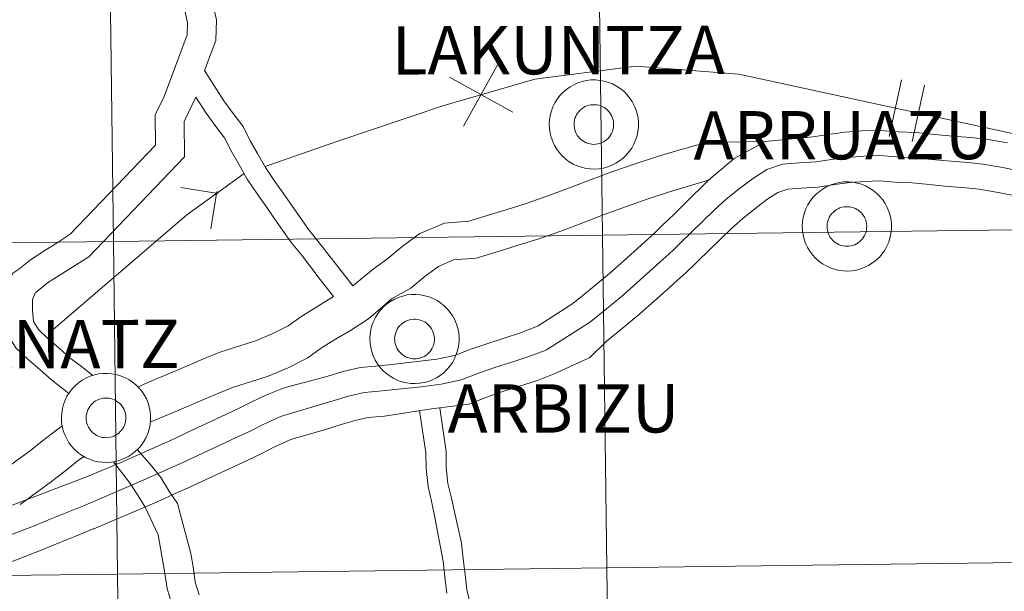
# Model space of a CAD drawing. Units: metres. Extents: x 585834 to 590327, y 4749396 to 4752423.
# Drawn here: x 586807 to 586890, y 4749536 to 4749585 of the extents above; entities that cross this region are included whole.
import ezdxf
from ezdxf.enums import TextEntityAlignment as Align

# ---------------------------------------------------------------- set-up
doc = ezdxf.new("R2010")
doc.units = ezdxf.units.M
doc.header["$MEASUREMENT"] = 0
doc.layers.add('Level 63', color=7, linetype='Continuous', lineweight=0)
doc.styles.add('Arial', font='ARIAL.TTF', dxfattribs={"height": 0.2})

msp = doc.modelspace()

# ---------------------------------------------------------------- linework, layer by layer
at = {"layer": 'Level 63', "linetype": 'Continuous', "lineweight": 0}
for points in [[(586856.43, 4749566.64, 0.01), (586856.07, 4749594.85, 0.01), (586897.52, 4749595.39, 0.01), (586897.9, 4749567.18, 0.01), (586856.43, 4749566.64, 0.01)], [(586773.49, 4749565.61, 0.01), (586773.15, 4749593.82, 0.01), (586814.61, 4749594.33, 0.01), (586814.96, 4749566.11, 0.01), (586773.49, 4749565.61, 0.01)], [(586814.96, 4749566.11, 0.01), (586814.61, 4749594.33, 0.01), (586856.07, 4749594.85, 0.01), (586856.43, 4749566.64, 0.01), (586814.96, 4749566.11, 0.01)], [(586851.91, 4749576.07, 0.01), (586851.93, 4749576.44, 0.01), (586851.99, 4749576.81, 0.01), (586852.09, 4749577.18, 0.01), (586852.22, 4749577.53, 0.01), (586852.39, 4749577.87, 0.01), (586852.58, 4749578.19, 0.01), (586852.82, 4749578.49, 0.01), (586853.07, 4749578.76, 0.01), (586853.36, 4749579.01, 0.01), (586853.67, 4749579.23, 0.01), (586854, 4749579.41, 0.01), (586854.34, 4749579.57, 0.01), (586854.7, 4749579.68, 0.01), (586855.07, 4749579.76, 0.01), (586855.44, 4749579.81, 0.01), (586855.82, 4749579.81, 0.01), (586856.19, 4749579.78, 0.01), (586856.56, 4749579.71, 0.01), (586856.93, 4749579.61, 0.01), (586857.28, 4749579.47, 0.01), (586857.61, 4749579.29, 0.01), (586857.92, 4749579.09, 0.01), (586858.22, 4749578.85, 0.01), (586858.48, 4749578.58, 0.01), (586858.72, 4749578.29, 0.01), (586858.94, 4749577.98, 0.01), (586859.11, 4749577.65, 0.01), (586859.26, 4749577.3, 0.01), (586859.36, 4749576.94, 0.01), (586859.44, 4749576.57, 0.01), (586859.47, 4749576.19, 0.01), (586859.47, 4749575.81, 0.01), (586859.43, 4749575.44, 0.01), (586859.35, 4749575.07, 0.01), (586859.23, 4749574.71, 0.01), (586859.08, 4749574.36, 0.01), (586858.9, 4749574.03, 0.01), (586858.69, 4749573.73, 0.01), (586858.44, 4749573.44, 0.01), (586858.17, 4749573.18, 0.01), (586857.87, 4749572.95, 0.01), (586857.56, 4749572.74, 0.01), (586857.22, 4749572.57, 0.01), (586856.87, 4749572.44, 0.01), (586856.5, 4749572.34, 0.01), (586856.13, 4749572.28, 0.01), (586855.75, 4749572.25, 0.01), (586855.38, 4749572.27, 0.01), (586855, 4749572.31, 0.01), (586854.64, 4749572.4, 0.01), (586854.28, 4749572.53, 0.01), (586853.94, 4749572.68, 0.01), (586853.61, 4749572.87, 0.01), (586853.31, 4749573.1, 0.01), (586853.03, 4749573.35, 0.01), (586852.78, 4749573.63, 0.01), (586852.55, 4749573.93, 0.01), (586852.36, 4749574.25, 0.01), (586852.2, 4749574.59, 0.01), (586852.07, 4749574.95, 0.01), (586851.98, 4749575.31, 0.01), (586851.93, 4749575.69, 0.01), (586851.91, 4749576.07, 0.01)], [(586851.91, 4749576.07, 0.01), (586851.93, 4749576.44, 0.01), (586851.99, 4749576.81, 0.01), (586852.09, 4749577.18, 0.01), (586852.22, 4749577.53, 0.01), (586852.39, 4749577.87, 0.01), (586852.58, 4749578.19, 0.01), (586852.82, 4749578.49, 0.01), (586853.07, 4749578.76, 0.01), (586853.36, 4749579.01, 0.01), (586853.67, 4749579.23, 0.01), (586854, 4749579.41, 0.01), (586854.34, 4749579.57, 0.01), (586854.7, 4749579.68, 0.01), (586855.07, 4749579.76, 0.01), (586855.44, 4749579.81, 0.01), (586855.82, 4749579.81, 0.01), (586856.19, 4749579.78, 0.01), (586856.56, 4749579.71, 0.01), (586856.93, 4749579.61, 0.01), (586857.28, 4749579.47, 0.01), (586857.61, 4749579.29, 0.01), (586857.92, 4749579.09, 0.01), (586858.22, 4749578.85, 0.01), (586858.48, 4749578.58, 0.01), (586858.72, 4749578.29, 0.01), (586858.94, 4749577.98, 0.01), (586859.11, 4749577.65, 0.01), (586859.26, 4749577.3, 0.01), (586859.36, 4749576.94, 0.01), (586859.44, 4749576.57, 0.01), (586859.47, 4749576.19, 0.01), (586859.47, 4749575.81, 0.01), (586859.43, 4749575.44, 0.01), (586859.35, 4749575.07, 0.01), (586859.23, 4749574.71, 0.01), (586859.08, 4749574.36, 0.01), (586858.9, 4749574.03, 0.01), (586858.69, 4749573.73, 0.01), (586858.44, 4749573.44, 0.01), (586858.17, 4749573.18, 0.01), (586857.87, 4749572.95, 0.01), (586857.56, 4749572.74, 0.01), (586857.22, 4749572.57, 0.01), (586856.87, 4749572.44, 0.01), (586856.5, 4749572.34, 0.01), (586856.13, 4749572.28, 0.01), (586855.75, 4749572.25, 0.01), (586855.38, 4749572.27, 0.01), (586855, 4749572.31, 0.01), (586854.64, 4749572.4, 0.01), (586854.28, 4749572.53, 0.01), (586853.94, 4749572.68, 0.01), (586853.61, 4749572.87, 0.01), (586853.31, 4749573.1, 0.01), (586853.03, 4749573.35, 0.01), (586852.78, 4749573.63, 0.01), (586852.55, 4749573.93, 0.01), (586852.36, 4749574.25, 0.01), (586852.2, 4749574.59, 0.01), (586852.07, 4749574.95, 0.01), (586851.98, 4749575.31, 0.01), (586851.93, 4749575.69, 0.01), (586851.91, 4749576.07, 0.01)], [(586854.05, 4749576.4, 0.01), (586854.09, 4749576.56, 0.01), (586854.15, 4749576.72, 0.01), (586854.23, 4749576.87, 0.01), (586854.32, 4749577.01, 0.01), (586854.42, 4749577.14, 0.01), (586854.54, 4749577.26, 0.01), (586854.67, 4749577.37, 0.01), (586854.81, 4749577.47, 0.01), (586854.95, 4749577.55, 0.01), (586855.11, 4749577.61, 0.01), (586855.27, 4749577.66, 0.01), (586855.43, 4749577.7, 0.01), (586855.6, 4749577.71, 0.01), (586855.77, 4749577.71, 0.01), (586855.93, 4749577.7, 0.01), (586856.1, 4749577.67, 0.01), (586856.26, 4749577.62, 0.01), (586856.41, 4749577.55, 0.01), (586856.56, 4749577.47, 0.01), (586856.7, 4749577.38, 0.01), (586856.83, 4749577.27, 0.01), (586856.95, 4749577.15, 0.01), (586857.05, 4749577.02, 0.01), (586857.14, 4749576.88, 0.01), (586857.22, 4749576.73, 0.01), (586857.28, 4749576.58, 0.01), (586857.33, 4749576.42, 0.01), (586857.36, 4749576.25, 0.01), (586857.37, 4749576.08, 0.01), (586857.37, 4749575.92, 0.01), (586857.35, 4749575.75, 0.01), (586857.31, 4749575.59, 0.01), (586857.26, 4749575.43, 0.01), (586857.19, 4749575.27, 0.01), (586857.11, 4749575.13, 0.01), (586857.01, 4749574.99, 0.01), (586856.9, 4749574.86, 0.01), (586856.78, 4749574.75, 0.01), (586856.65, 4749574.65, 0.01), (586856.5, 4749574.56, 0.01), (586856.35, 4749574.49, 0.01), (586856.2, 4749574.43, 0.01), (586856.03, 4749574.39, 0.01), (586855.87, 4749574.36, 0.01), (586855.7, 4749574.35, 0.01), (586855.53, 4749574.36, 0.01), (586855.37, 4749574.38, 0.01), (586855.2, 4749574.42, 0.01), (586855.05, 4749574.48, 0.01), (586854.89, 4749574.55, 0.01), (586854.75, 4749574.64, 0.01), (586854.62, 4749574.74, 0.01), (586854.49, 4749574.85, 0.01), (586854.38, 4749574.98, 0.01), (586854.28, 4749575.11, 0.01), (586854.2, 4749575.26, 0.01), (586854.13, 4749575.41, 0.01), (586854.07, 4749575.57, 0.01), (586854.04, 4749575.73, 0.01), (586854.01, 4749575.9, 0.01), (586854.01, 4749576.07, 0.01), (586854.02, 4749576.23, 0.01), (586854.05, 4749576.4, 0.01)], [(586854.05, 4749576.4, 0.01), (586854.09, 4749576.56, 0.01), (586854.15, 4749576.72, 0.01), (586854.23, 4749576.87, 0.01), (586854.32, 4749577.01, 0.01), (586854.42, 4749577.14, 0.01), (586854.54, 4749577.26, 0.01), (586854.67, 4749577.37, 0.01), (586854.81, 4749577.47, 0.01), (586854.95, 4749577.55, 0.01), (586855.11, 4749577.61, 0.01), (586855.27, 4749577.66, 0.01), (586855.43, 4749577.7, 0.01), (586855.6, 4749577.71, 0.01), (586855.77, 4749577.71, 0.01), (586855.93, 4749577.7, 0.01), (586856.1, 4749577.67, 0.01), (586856.26, 4749577.62, 0.01), (586856.41, 4749577.55, 0.01), (586856.56, 4749577.47, 0.01), (586856.7, 4749577.38, 0.01), (586856.83, 4749577.27, 0.01), (586856.95, 4749577.15, 0.01), (586857.05, 4749577.02, 0.01), (586857.14, 4749576.88, 0.01), (586857.22, 4749576.73, 0.01), (586857.28, 4749576.58, 0.01), (586857.33, 4749576.42, 0.01), (586857.36, 4749576.25, 0.01), (586857.37, 4749576.08, 0.01), (586857.37, 4749575.92, 0.01), (586857.35, 4749575.75, 0.01), (586857.31, 4749575.59, 0.01), (586857.26, 4749575.43, 0.01), (586857.19, 4749575.27, 0.01), (586857.11, 4749575.13, 0.01), (586857.01, 4749574.99, 0.01), (586856.9, 4749574.86, 0.01), (586856.78, 4749574.75, 0.01), (586856.65, 4749574.65, 0.01), (586856.5, 4749574.56, 0.01), (586856.35, 4749574.49, 0.01), (586856.2, 4749574.43, 0.01), (586856.03, 4749574.39, 0.01), (586855.87, 4749574.36, 0.01), (586855.7, 4749574.35, 0.01), (586855.53, 4749574.36, 0.01), (586855.37, 4749574.38, 0.01), (586855.2, 4749574.42, 0.01), (586855.05, 4749574.48, 0.01), (586854.89, 4749574.55, 0.01), (586854.75, 4749574.64, 0.01), (586854.62, 4749574.74, 0.01), (586854.49, 4749574.85, 0.01), (586854.38, 4749574.98, 0.01), (586854.28, 4749575.11, 0.01), (586854.2, 4749575.26, 0.01), (586854.13, 4749575.41, 0.01), (586854.07, 4749575.57, 0.01), (586854.04, 4749575.73, 0.01), (586854.01, 4749575.9, 0.01), (586854.01, 4749576.07, 0.01), (586854.02, 4749576.23, 0.01), (586854.05, 4749576.4, 0.01)], [(586873.36, 4749567.41, 0.01), (586873.39, 4749567.79, 0.01), (586873.45, 4749568.16, 0.01), (586873.54, 4749568.53, 0.01), (586873.67, 4749568.88, 0.01), (586873.84, 4749569.22, 0.01), (586874.04, 4749569.54, 0.01), (586874.27, 4749569.84, 0.01), (586874.53, 4749570.11, 0.01), (586874.81, 4749570.36, 0.01), (586875.12, 4749570.58, 0.01), (586875.45, 4749570.76, 0.01), (586875.79, 4749570.91, 0.01), (586876.15, 4749571.03, 0.01), (586876.52, 4749571.11, 0.01), (586876.9, 4749571.16, 0.01), (586877.27, 4749571.16, 0.01), (586877.65, 4749571.13, 0.01), (586878.02, 4749571.06, 0.01), (586878.38, 4749570.96, 0.01), (586878.73, 4749570.82, 0.01), (586879.06, 4749570.64, 0.01), (586879.38, 4749570.43, 0.01), (586879.67, 4749570.2, 0.01), (586879.94, 4749569.93, 0.01), (586880.18, 4749569.64, 0.01), (586880.39, 4749569.33, 0.01), (586880.57, 4749568.99, 0.01), (586880.71, 4749568.65, 0.01), (586880.82, 4749568.29, 0.01), (586880.89, 4749567.91, 0.01), (586880.92, 4749567.54, 0.01), (586880.92, 4749567.16, 0.01), (586880.88, 4749566.79, 0.01), (586880.8, 4749566.42, 0.01), (586880.69, 4749566.06, 0.01), (586880.54, 4749565.71, 0.01), (586880.36, 4749565.38, 0.01), (586880.14, 4749565.07, 0.01), (586879.9, 4749564.79, 0.01), (586879.62, 4749564.53, 0.01), (586879.33, 4749564.29, 0.01), (586879.01, 4749564.09, 0.01), (586878.67, 4749563.92, 0.01), (586878.32, 4749563.79, 0.01), (586877.96, 4749563.69, 0.01), (586877.58, 4749563.63, 0.01), (586877.21, 4749563.6, 0.01), (586876.83, 4749563.61, 0.01), (586876.46, 4749563.66, 0.01), (586876.09, 4749563.75, 0.01), (586875.74, 4749563.87, 0.01), (586875.39, 4749564.03, 0.01), (586875.07, 4749564.22, 0.01), (586874.76, 4749564.45, 0.01), (586874.48, 4749564.7, 0.01), (586874.23, 4749564.98, 0.01), (586874, 4749565.28, 0.01), (586873.81, 4749565.6, 0.01), (586873.65, 4749565.94, 0.01), (586873.52, 4749566.3, 0.01), (586873.43, 4749566.66, 0.01), (586873.38, 4749567.04, 0.01), (586873.36, 4749567.41, 0.01)], [(586873.36, 4749567.41, 0.01), (586873.39, 4749567.79, 0.01), (586873.45, 4749568.16, 0.01), (586873.54, 4749568.53, 0.01), (586873.67, 4749568.88, 0.01), (586873.84, 4749569.22, 0.01), (586874.04, 4749569.54, 0.01), (586874.27, 4749569.84, 0.01), (586874.53, 4749570.11, 0.01), (586874.81, 4749570.36, 0.01), (586875.12, 4749570.58, 0.01), (586875.45, 4749570.76, 0.01), (586875.79, 4749570.91, 0.01), (586876.15, 4749571.03, 0.01), (586876.52, 4749571.11, 0.01), (586876.9, 4749571.16, 0.01), (586877.27, 4749571.16, 0.01), (586877.65, 4749571.13, 0.01), (586878.02, 4749571.06, 0.01), (586878.38, 4749570.96, 0.01), (586878.73, 4749570.82, 0.01), (586879.06, 4749570.64, 0.01), (586879.38, 4749570.43, 0.01), (586879.67, 4749570.2, 0.01), (586879.94, 4749569.93, 0.01), (586880.18, 4749569.64, 0.01), (586880.39, 4749569.33, 0.01), (586880.57, 4749568.99, 0.01), (586880.71, 4749568.65, 0.01), (586880.82, 4749568.29, 0.01), (586880.89, 4749567.91, 0.01), (586880.92, 4749567.54, 0.01), (586880.92, 4749567.16, 0.01), (586880.88, 4749566.79, 0.01), (586880.8, 4749566.42, 0.01), (586880.69, 4749566.06, 0.01), (586880.54, 4749565.71, 0.01), (586880.36, 4749565.38, 0.01), (586880.14, 4749565.07, 0.01), (586879.9, 4749564.79, 0.01), (586879.62, 4749564.53, 0.01), (586879.33, 4749564.29, 0.01), (586879.01, 4749564.09, 0.01), (586878.67, 4749563.92, 0.01), (586878.32, 4749563.79, 0.01), (586877.96, 4749563.69, 0.01), (586877.58, 4749563.63, 0.01), (586877.21, 4749563.6, 0.01), (586876.83, 4749563.61, 0.01), (586876.46, 4749563.66, 0.01), (586876.09, 4749563.75, 0.01), (586875.74, 4749563.87, 0.01), (586875.39, 4749564.03, 0.01), (586875.07, 4749564.22, 0.01), (586874.76, 4749564.45, 0.01), (586874.48, 4749564.7, 0.01), (586874.23, 4749564.98, 0.01), (586874, 4749565.28, 0.01), (586873.81, 4749565.6, 0.01), (586873.65, 4749565.94, 0.01), (586873.52, 4749566.3, 0.01), (586873.43, 4749566.66, 0.01), (586873.38, 4749567.04, 0.01), (586873.36, 4749567.41, 0.01)], [(586875.5, 4749567.75, 0.01), (586875.55, 4749567.91, 0.01), (586875.61, 4749568.07, 0.01), (586875.68, 4749568.22, 0.01), (586875.77, 4749568.36, 0.01), (586875.88, 4749568.49, 0.01), (586876, 4749568.61, 0.01), (586876.12, 4749568.72, 0.01), (586876.26, 4749568.81, 0.01), (586876.41, 4749568.89, 0.01), (586876.56, 4749568.96, 0.01), (586876.72, 4749569.01, 0.01), (586876.89, 4749569.05, 0.01), (586877.05, 4749569.06, 0.01), (586877.22, 4749569.06, 0.01), (586877.39, 4749569.05, 0.01), (586877.55, 4749569.02, 0.01), (586877.71, 4749568.97, 0.01), (586877.87, 4749568.9, 0.01), (586878.02, 4749568.82, 0.01), (586878.16, 4749568.73, 0.01), (586878.28, 4749568.62, 0.01), (586878.4, 4749568.5, 0.01), (586878.51, 4749568.37, 0.01), (586878.6, 4749568.23, 0.01), (586878.68, 4749568.08, 0.01), (586878.74, 4749567.93, 0.01), (586878.78, 4749567.77, 0.01), (586878.82, 4749567.6, 0.01), (586878.83, 4749567.43, 0.01), (586878.82, 4749567.27, 0.01), (586878.8, 4749567.1, 0.01), (586878.77, 4749566.93, 0.01), (586878.72, 4749566.78, 0.01), (586878.65, 4749566.62, 0.01), (586878.56, 4749566.48, 0.01), (586878.47, 4749566.34, 0.01), (586878.36, 4749566.21, 0.01), (586878.24, 4749566.1, 0.01), (586878.1, 4749566, 0.01), (586877.96, 4749565.91, 0.01), (586877.81, 4749565.83, 0.01), (586877.65, 4749565.78, 0.01), (586877.49, 4749565.73, 0.01), (586877.32, 4749565.71, 0.01), (586877.16, 4749565.7, 0.01), (586876.99, 4749565.71, 0.01), (586876.82, 4749565.73, 0.01), (586876.66, 4749565.77, 0.01), (586876.5, 4749565.83, 0.01), (586876.35, 4749565.9, 0.01), (586876.2, 4749565.99, 0.01), (586876.07, 4749566.09, 0.01), (586875.95, 4749566.2, 0.01), (586875.84, 4749566.33, 0.01), (586875.74, 4749566.46, 0.01), (586875.65, 4749566.61, 0.01), (586875.58, 4749566.76, 0.01), (586875.53, 4749566.92, 0.01), (586875.49, 4749567.08, 0.01), (586875.47, 4749567.25, 0.01), (586875.46, 4749567.42, 0.01), (586875.48, 4749567.58, 0.01), (586875.5, 4749567.75, 0.01)], [(586875.5, 4749567.75, 0.01), (586875.55, 4749567.91, 0.01), (586875.61, 4749568.07, 0.01), (586875.68, 4749568.22, 0.01), (586875.77, 4749568.36, 0.01), (586875.88, 4749568.49, 0.01), (586876, 4749568.61, 0.01), (586876.12, 4749568.72, 0.01), (586876.26, 4749568.81, 0.01), (586876.41, 4749568.89, 0.01), (586876.56, 4749568.96, 0.01), (586876.72, 4749569.01, 0.01), (586876.89, 4749569.05, 0.01), (586877.05, 4749569.06, 0.01), (586877.22, 4749569.06, 0.01), (586877.39, 4749569.05, 0.01), (586877.55, 4749569.02, 0.01), (586877.71, 4749568.97, 0.01), (586877.87, 4749568.9, 0.01), (586878.02, 4749568.82, 0.01), (586878.16, 4749568.73, 0.01), (586878.28, 4749568.62, 0.01), (586878.4, 4749568.5, 0.01), (586878.51, 4749568.37, 0.01), (586878.6, 4749568.23, 0.01), (586878.68, 4749568.08, 0.01), (586878.74, 4749567.93, 0.01), (586878.78, 4749567.77, 0.01), (586878.82, 4749567.6, 0.01), (586878.83, 4749567.43, 0.01), (586878.82, 4749567.27, 0.01), (586878.8, 4749567.1, 0.01), (586878.77, 4749566.93, 0.01), (586878.72, 4749566.78, 0.01), (586878.65, 4749566.62, 0.01), (586878.56, 4749566.48, 0.01), (586878.47, 4749566.34, 0.01), (586878.36, 4749566.21, 0.01), (586878.24, 4749566.1, 0.01), (586878.1, 4749566, 0.01), (586877.96, 4749565.91, 0.01), (586877.81, 4749565.83, 0.01), (586877.65, 4749565.78, 0.01), (586877.49, 4749565.73, 0.01), (586877.32, 4749565.71, 0.01), (586877.16, 4749565.7, 0.01), (586876.99, 4749565.71, 0.01), (586876.82, 4749565.73, 0.01), (586876.66, 4749565.77, 0.01), (586876.5, 4749565.83, 0.01), (586876.35, 4749565.9, 0.01), (586876.2, 4749565.99, 0.01), (586876.07, 4749566.09, 0.01), (586875.95, 4749566.2, 0.01), (586875.84, 4749566.33, 0.01), (586875.74, 4749566.46, 0.01), (586875.65, 4749566.61, 0.01), (586875.58, 4749566.76, 0.01), (586875.53, 4749566.92, 0.01), (586875.49, 4749567.08, 0.01), (586875.47, 4749567.25, 0.01), (586875.46, 4749567.42, 0.01), (586875.48, 4749567.58, 0.01), (586875.5, 4749567.75, 0.01)], [(586815.31, 4749537.9, 0.01), (586814.96, 4749566.11, 0.01), (586856.43, 4749566.64, 0.01), (586856.8, 4749538.43, 0.01), (586815.31, 4749537.9, 0.01)], [(586856.8, 4749538.43, 0.01), (586856.43, 4749566.64, 0.01), (586897.9, 4749567.18, 0.01), (586898.28, 4749538.97, 0.01), (586856.8, 4749538.43, 0.01)], [(586773.82, 4749537.4, 0.01), (586773.49, 4749565.61, 0.01), (586814.96, 4749566.11, 0.01), (586815.31, 4749537.9, 0.01), (586773.82, 4749537.4, 0.01)], [(586836.7, 4749557.87, 0.01), (586836.73, 4749558.24, 0.01), (586836.79, 4749558.62, 0.01), (586836.88, 4749558.98, 0.01), (586837.01, 4749559.33, 0.01), (586837.18, 4749559.67, 0.01), (586837.38, 4749559.99, 0.01), (586837.61, 4749560.29, 0.01), (586837.87, 4749560.57, 0.01), (586838.15, 4749560.81, 0.01), (586838.46, 4749561.03, 0.01), (586838.79, 4749561.21, 0.01), (586839.13, 4749561.37, 0.01), (586839.49, 4749561.48, 0.01), (586839.86, 4749561.57, 0.01), (586840.24, 4749561.61, 0.01), (586840.61, 4749561.61, 0.01), (586840.99, 4749561.58, 0.01), (586841.36, 4749561.51, 0.01), (586841.72, 4749561.41, 0.01), (586842.07, 4749561.27, 0.01), (586842.4, 4749561.09, 0.01), (586842.72, 4749560.89, 0.01), (586843.01, 4749560.65, 0.01), (586843.28, 4749560.38, 0.01), (586843.52, 4749560.09, 0.01), (586843.73, 4749559.78, 0.01), (586843.91, 4749559.45, 0.01), (586844.05, 4749559.1, 0.01), (586844.16, 4749558.74, 0.01), (586844.23, 4749558.37, 0.01), (586844.26, 4749557.99, 0.01), (586844.26, 4749557.62, 0.01), (586844.22, 4749557.24, 0.01), (586844.14, 4749556.87, 0.01), (586844.03, 4749556.51, 0.01), (586843.88, 4749556.17, 0.01), (586843.7, 4749555.84, 0.01), (586843.48, 4749555.53, 0.01), (586843.24, 4749555.24, 0.01), (586842.96, 4749554.98, 0.01), (586842.67, 4749554.75, 0.01), (586842.35, 4749554.55, 0.01), (586842.01, 4749554.38, 0.01), (586841.66, 4749554.24, 0.01), (586841.3, 4749554.14, 0.01), (586840.92, 4749554.08, 0.01), (586840.55, 4749554.05, 0.01), (586840.17, 4749554.07, 0.01), (586839.8, 4749554.12, 0.01), (586839.43, 4749554.2, 0.01), (586839.08, 4749554.33, 0.01), (586838.73, 4749554.49, 0.01), (586838.41, 4749554.68, 0.01), (586838.1, 4749554.9, 0.01), (586837.82, 4749555.15, 0.01), (586837.57, 4749555.43, 0.01), (586837.34, 4749555.73, 0.01), (586837.15, 4749556.05, 0.01), (586836.99, 4749556.4, 0.01), (586836.86, 4749556.75, 0.01), (586836.77, 4749557.12, 0.01), (586836.72, 4749557.49, 0.01), (586836.7, 4749557.87, 0.01)], [(586836.7, 4749557.87, 0.01), (586836.73, 4749558.24, 0.01), (586836.79, 4749558.62, 0.01), (586836.88, 4749558.98, 0.01), (586837.01, 4749559.33, 0.01), (586837.18, 4749559.67, 0.01), (586837.38, 4749559.99, 0.01), (586837.61, 4749560.29, 0.01), (586837.87, 4749560.57, 0.01), (586838.15, 4749560.81, 0.01), (586838.46, 4749561.03, 0.01), (586838.79, 4749561.21, 0.01), (586839.13, 4749561.37, 0.01), (586839.49, 4749561.48, 0.01), (586839.86, 4749561.57, 0.01), (586840.24, 4749561.61, 0.01), (586840.61, 4749561.61, 0.01), (586840.99, 4749561.58, 0.01), (586841.36, 4749561.51, 0.01), (586841.72, 4749561.41, 0.01), (586842.07, 4749561.27, 0.01), (586842.4, 4749561.09, 0.01), (586842.72, 4749560.89, 0.01), (586843.01, 4749560.65, 0.01), (586843.28, 4749560.38, 0.01), (586843.52, 4749560.09, 0.01), (586843.73, 4749559.78, 0.01), (586843.91, 4749559.45, 0.01), (586844.05, 4749559.1, 0.01), (586844.16, 4749558.74, 0.01), (586844.23, 4749558.37, 0.01), (586844.26, 4749557.99, 0.01), (586844.26, 4749557.62, 0.01), (586844.22, 4749557.24, 0.01), (586844.14, 4749556.87, 0.01), (586844.03, 4749556.51, 0.01), (586843.88, 4749556.17, 0.01), (586843.7, 4749555.84, 0.01), (586843.48, 4749555.53, 0.01), (586843.24, 4749555.24, 0.01), (586842.96, 4749554.98, 0.01), (586842.67, 4749554.75, 0.01), (586842.35, 4749554.55, 0.01), (586842.01, 4749554.38, 0.01), (586841.66, 4749554.24, 0.01), (586841.3, 4749554.14, 0.01), (586840.92, 4749554.08, 0.01), (586840.55, 4749554.05, 0.01), (586840.17, 4749554.07, 0.01), (586839.8, 4749554.12, 0.01), (586839.43, 4749554.2, 0.01), (586839.08, 4749554.33, 0.01), (586838.73, 4749554.49, 0.01), (586838.41, 4749554.68, 0.01), (586838.1, 4749554.9, 0.01), (586837.82, 4749555.15, 0.01), (586837.57, 4749555.43, 0.01), (586837.34, 4749555.73, 0.01), (586837.15, 4749556.05, 0.01), (586836.99, 4749556.4, 0.01), (586836.86, 4749556.75, 0.01), (586836.77, 4749557.12, 0.01), (586836.72, 4749557.49, 0.01), (586836.7, 4749557.87, 0.01)], [(586838.84, 4749558.2, 0.01), (586838.89, 4749558.36, 0.01), (586838.95, 4749558.52, 0.01), (586839.02, 4749558.67, 0.01), (586839.11, 4749558.81, 0.01), (586839.22, 4749558.94, 0.01), (586839.34, 4749559.06, 0.01), (586839.46, 4749559.17, 0.01), (586839.6, 4749559.27, 0.01), (586839.75, 4749559.35, 0.01), (586839.9, 4749559.41, 0.01), (586840.06, 4749559.47, 0.01), (586840.23, 4749559.5, 0.01), (586840.39, 4749559.52, 0.01), (586840.56, 4749559.52, 0.01), (586840.73, 4749559.5, 0.01), (586840.89, 4749559.47, 0.01), (586841.05, 4749559.42, 0.01), (586841.21, 4749559.36, 0.01), (586841.36, 4749559.28, 0.01), (586841.5, 4749559.18, 0.01), (586841.62, 4749559.07, 0.01), (586841.74, 4749558.96, 0.01), (586841.85, 4749558.83, 0.01), (586841.94, 4749558.69, 0.01), (586842.02, 4749558.54, 0.01), (586842.08, 4749558.38, 0.01), (586842.12, 4749558.22, 0.01), (586842.16, 4749558.05, 0.01), (586842.17, 4749557.89, 0.01), (586842.17, 4749557.72, 0.01), (586842.15, 4749557.55, 0.01), (586842.11, 4749557.39, 0.01), (586842.06, 4749557.23, 0.01), (586841.99, 4749557.07, 0.01), (586841.9, 4749556.93, 0.01), (586841.81, 4749556.79, 0.01), (586841.7, 4749556.67, 0.01), (586841.58, 4749556.55, 0.01), (586841.44, 4749556.45, 0.01), (586841.3, 4749556.36, 0.01), (586841.15, 4749556.29, 0.01), (586840.99, 4749556.23, 0.01), (586840.83, 4749556.19, 0.01), (586840.66, 4749556.16, 0.01), (586840.5, 4749556.15, 0.01), (586840.33, 4749556.16, 0.01), (586840.16, 4749556.18, 0.01), (586840, 4749556.23, 0.01), (586839.84, 4749556.28, 0.01), (586839.69, 4749556.35, 0.01), (586839.54, 4749556.44, 0.01), (586839.41, 4749556.54, 0.01), (586839.29, 4749556.65, 0.01), (586839.18, 4749556.78, 0.01), (586839.08, 4749556.91, 0.01), (586838.99, 4749557.06, 0.01), (586838.92, 4749557.21, 0.01), (586838.87, 4749557.37, 0.01), (586838.83, 4749557.53, 0.01), (586838.81, 4749557.7, 0.01), (586838.8, 4749557.87, 0.01), (586838.82, 4749558.04, 0.01), (586838.84, 4749558.2, 0.01)], [(586838.84, 4749558.2, 0.01), (586838.89, 4749558.36, 0.01), (586838.95, 4749558.52, 0.01), (586839.02, 4749558.67, 0.01), (586839.11, 4749558.81, 0.01), (586839.22, 4749558.94, 0.01), (586839.34, 4749559.06, 0.01), (586839.46, 4749559.17, 0.01), (586839.6, 4749559.27, 0.01), (586839.75, 4749559.35, 0.01), (586839.9, 4749559.41, 0.01), (586840.06, 4749559.47, 0.01), (586840.23, 4749559.5, 0.01), (586840.39, 4749559.52, 0.01), (586840.56, 4749559.52, 0.01), (586840.73, 4749559.5, 0.01), (586840.89, 4749559.47, 0.01), (586841.05, 4749559.42, 0.01), (586841.21, 4749559.36, 0.01), (586841.36, 4749559.28, 0.01), (586841.5, 4749559.18, 0.01), (586841.62, 4749559.07, 0.01), (586841.74, 4749558.96, 0.01), (586841.85, 4749558.83, 0.01), (586841.94, 4749558.69, 0.01), (586842.02, 4749558.54, 0.01), (586842.08, 4749558.38, 0.01), (586842.12, 4749558.22, 0.01), (586842.16, 4749558.05, 0.01), (586842.17, 4749557.89, 0.01), (586842.17, 4749557.72, 0.01), (586842.15, 4749557.55, 0.01), (586842.11, 4749557.39, 0.01), (586842.06, 4749557.23, 0.01), (586841.99, 4749557.07, 0.01), (586841.9, 4749556.93, 0.01), (586841.81, 4749556.79, 0.01), (586841.7, 4749556.67, 0.01), (586841.58, 4749556.55, 0.01), (586841.44, 4749556.45, 0.01), (586841.3, 4749556.36, 0.01), (586841.15, 4749556.29, 0.01), (586840.99, 4749556.23, 0.01), (586840.83, 4749556.19, 0.01), (586840.66, 4749556.16, 0.01), (586840.5, 4749556.15, 0.01), (586840.33, 4749556.16, 0.01), (586840.16, 4749556.18, 0.01), (586840, 4749556.23, 0.01), (586839.84, 4749556.28, 0.01), (586839.69, 4749556.35, 0.01), (586839.54, 4749556.44, 0.01), (586839.41, 4749556.54, 0.01), (586839.29, 4749556.65, 0.01), (586839.18, 4749556.78, 0.01), (586839.08, 4749556.91, 0.01), (586838.99, 4749557.06, 0.01), (586838.92, 4749557.21, 0.01), (586838.87, 4749557.37, 0.01), (586838.83, 4749557.53, 0.01), (586838.81, 4749557.7, 0.01), (586838.8, 4749557.87, 0.01), (586838.82, 4749558.04, 0.01), (586838.84, 4749558.2, 0.01)], [(586810.55, 4749551.18, 0.01), (586810.57, 4749551.55, 0.01), (586810.63, 4749551.93, 0.01), (586810.73, 4749552.29, 0.01), (586810.86, 4749552.64, 0.01), (586811.02, 4749552.98, 0.01), (586811.22, 4749553.3, 0.01), (586811.45, 4749553.6, 0.01), (586811.71, 4749553.87, 0.01), (586812, 4749554.12, 0.01), (586812.3, 4749554.34, 0.01), (586812.63, 4749554.52, 0.01), (586812.98, 4749554.68, 0.01), (586813.34, 4749554.79, 0.01), (586813.7, 4749554.87, 0.01), (586814.08, 4749554.92, 0.01), (586814.46, 4749554.92, 0.01), (586814.83, 4749554.89, 0.01), (586815.2, 4749554.83, 0.01), (586815.56, 4749554.72, 0.01), (586815.91, 4749554.58, 0.01), (586816.25, 4749554.4, 0.01), (586816.56, 4749554.2, 0.01), (586816.86, 4749553.96, 0.01), (586817.12, 4749553.69, 0.01), (586817.36, 4749553.4, 0.01), (586817.57, 4749553.09, 0.01), (586817.75, 4749552.76, 0.01), (586817.9, 4749552.41, 0.01), (586818, 4749552.05, 0.01), (586818.07, 4749551.68, 0.01), (586818.11, 4749551.3, 0.01), (586818.11, 4749550.93, 0.01), (586818.06, 4749550.55, 0.01), (586817.99, 4749550.18, 0.01), (586817.87, 4749549.82, 0.01), (586817.72, 4749549.48, 0.01), (586817.54, 4749549.15, 0.01), (586817.33, 4749548.84, 0.01), (586817.08, 4749548.55, 0.01), (586816.81, 4749548.29, 0.01), (586816.51, 4749548.06, 0.01), (586816.19, 4749547.85, 0.01), (586815.86, 4749547.69, 0.01), (586815.5, 4749547.55, 0.01), (586815.14, 4749547.45, 0.01), (586814.77, 4749547.39, 0.01), (586814.39, 4749547.36, 0.01), (586814.02, 4749547.38, 0.01), (586813.64, 4749547.43, 0.01), (586813.28, 4749547.51, 0.01), (586812.92, 4749547.64, 0.01), (586812.58, 4749547.79, 0.01), (586812.25, 4749547.99, 0.01), (586811.95, 4749548.21, 0.01), (586811.67, 4749548.46, 0.01), (586811.41, 4749548.74, 0.01), (586811.19, 4749549.04, 0.01), (586811, 4749549.36, 0.01), (586810.83, 4749549.71, 0.01), (586810.71, 4749550.06, 0.01), (586810.62, 4749550.43, 0.01), (586810.56, 4749550.8, 0.01), (586810.55, 4749551.18, 0.01)], [(586810.55, 4749551.18, 0.01), (586810.57, 4749551.55, 0.01), (586810.63, 4749551.93, 0.01), (586810.73, 4749552.29, 0.01), (586810.86, 4749552.64, 0.01), (586811.02, 4749552.98, 0.01), (586811.22, 4749553.3, 0.01), (586811.45, 4749553.6, 0.01), (586811.71, 4749553.87, 0.01), (586812, 4749554.12, 0.01), (586812.3, 4749554.34, 0.01), (586812.63, 4749554.52, 0.01), (586812.98, 4749554.68, 0.01), (586813.34, 4749554.79, 0.01), (586813.7, 4749554.87, 0.01), (586814.08, 4749554.92, 0.01), (586814.46, 4749554.92, 0.01), (586814.83, 4749554.89, 0.01), (586815.2, 4749554.83, 0.01), (586815.56, 4749554.72, 0.01), (586815.91, 4749554.58, 0.01), (586816.25, 4749554.4, 0.01), (586816.56, 4749554.2, 0.01), (586816.86, 4749553.96, 0.01), (586817.12, 4749553.69, 0.01), (586817.36, 4749553.4, 0.01), (586817.57, 4749553.09, 0.01), (586817.75, 4749552.76, 0.01), (586817.9, 4749552.41, 0.01), (586818, 4749552.05, 0.01), (586818.07, 4749551.68, 0.01), (586818.11, 4749551.3, 0.01), (586818.11, 4749550.93, 0.01), (586818.06, 4749550.55, 0.01), (586817.99, 4749550.18, 0.01), (586817.87, 4749549.82, 0.01), (586817.72, 4749549.48, 0.01), (586817.54, 4749549.15, 0.01), (586817.33, 4749548.84, 0.01), (586817.08, 4749548.55, 0.01), (586816.81, 4749548.29, 0.01), (586816.51, 4749548.06, 0.01), (586816.19, 4749547.85, 0.01), (586815.86, 4749547.69, 0.01), (586815.5, 4749547.55, 0.01), (586815.14, 4749547.45, 0.01), (586814.77, 4749547.39, 0.01), (586814.39, 4749547.36, 0.01), (586814.02, 4749547.38, 0.01), (586813.64, 4749547.43, 0.01), (586813.28, 4749547.51, 0.01), (586812.92, 4749547.64, 0.01), (586812.58, 4749547.79, 0.01), (586812.25, 4749547.99, 0.01), (586811.95, 4749548.21, 0.01), (586811.67, 4749548.46, 0.01), (586811.41, 4749548.74, 0.01), (586811.19, 4749549.04, 0.01), (586811, 4749549.36, 0.01), (586810.83, 4749549.71, 0.01), (586810.71, 4749550.06, 0.01), (586810.62, 4749550.43, 0.01), (586810.56, 4749550.8, 0.01), (586810.55, 4749551.18, 0.01)], [(586812.69, 4749551.51, 0.01), (586812.73, 4749551.67, 0.01), (586812.79, 4749551.83, 0.01), (586812.87, 4749551.98, 0.01), (586812.96, 4749552.12, 0.01), (586813.06, 4749552.25, 0.01), (586813.18, 4749552.37, 0.01), (586813.31, 4749552.48, 0.01), (586813.44, 4749552.58, 0.01), (586813.59, 4749552.66, 0.01), (586813.75, 4749552.72, 0.01), (586813.91, 4749552.77, 0.01), (586814.07, 4749552.81, 0.01), (586814.24, 4749552.83, 0.01), (586814.41, 4749552.83, 0.01), (586814.57, 4749552.81, 0.01), (586814.74, 4749552.78, 0.01), (586814.9, 4749552.73, 0.01), (586815.05, 4749552.67, 0.01), (586815.2, 4749552.59, 0.01), (586815.34, 4749552.49, 0.01), (586815.47, 4749552.39, 0.01), (586815.59, 4749552.27, 0.01), (586815.69, 4749552.13, 0.01), (586815.78, 4749551.99, 0.01), (586815.86, 4749551.85, 0.01), (586815.92, 4749551.69, 0.01), (586815.97, 4749551.53, 0.01), (586816, 4749551.36, 0.01), (586816.01, 4749551.2, 0.01), (586816.01, 4749551.03, 0.01), (586815.99, 4749550.86, 0.01), (586815.95, 4749550.7, 0.01), (586815.9, 4749550.54, 0.01), (586815.83, 4749550.39, 0.01), (586815.75, 4749550.24, 0.01), (586815.65, 4749550.1, 0.01), (586815.54, 4749549.98, 0.01), (586815.42, 4749549.86, 0.01), (586815.29, 4749549.76, 0.01), (586815.14, 4749549.67, 0.01), (586814.99, 4749549.6, 0.01), (586814.84, 4749549.54, 0.01), (586814.67, 4749549.5, 0.01), (586814.51, 4749549.47, 0.01), (586814.34, 4749549.46, 0.01), (586814.17, 4749549.47, 0.01), (586814, 4749549.49, 0.01), (586813.84, 4749549.53, 0.01), (586813.68, 4749549.59, 0.01), (586813.53, 4749549.66, 0.01), (586813.39, 4749549.75, 0.01), (586813.26, 4749549.85, 0.01), (586813.13, 4749549.96, 0.01), (586813.02, 4749550.09, 0.01), (586812.92, 4749550.23, 0.01), (586812.84, 4749550.37, 0.01), (586812.77, 4749550.52, 0.01), (586812.71, 4749550.68, 0.01), (586812.67, 4749550.84, 0.01), (586812.65, 4749551.01, 0.01), (586812.65, 4749551.18, 0.01), (586812.66, 4749551.35, 0.01), (586812.69, 4749551.51, 0.01)], [(586812.69, 4749551.51, 0.01), (586812.73, 4749551.67, 0.01), (586812.79, 4749551.83, 0.01), (586812.87, 4749551.98, 0.01), (586812.96, 4749552.12, 0.01), (586813.06, 4749552.25, 0.01), (586813.18, 4749552.37, 0.01), (586813.31, 4749552.48, 0.01), (586813.44, 4749552.58, 0.01), (586813.59, 4749552.66, 0.01), (586813.75, 4749552.72, 0.01), (586813.91, 4749552.77, 0.01), (586814.07, 4749552.81, 0.01), (586814.24, 4749552.83, 0.01), (586814.41, 4749552.83, 0.01), (586814.57, 4749552.81, 0.01), (586814.74, 4749552.78, 0.01), (586814.9, 4749552.73, 0.01), (586815.05, 4749552.67, 0.01), (586815.2, 4749552.59, 0.01), (586815.34, 4749552.49, 0.01), (586815.47, 4749552.39, 0.01), (586815.59, 4749552.27, 0.01), (586815.69, 4749552.13, 0.01), (586815.78, 4749551.99, 0.01), (586815.86, 4749551.85, 0.01), (586815.92, 4749551.69, 0.01), (586815.97, 4749551.53, 0.01), (586816, 4749551.36, 0.01), (586816.01, 4749551.2, 0.01), (586816.01, 4749551.03, 0.01), (586815.99, 4749550.86, 0.01), (586815.95, 4749550.7, 0.01), (586815.9, 4749550.54, 0.01), (586815.83, 4749550.39, 0.01), (586815.75, 4749550.24, 0.01), (586815.65, 4749550.1, 0.01), (586815.54, 4749549.98, 0.01), (586815.42, 4749549.86, 0.01), (586815.29, 4749549.76, 0.01), (586815.14, 4749549.67, 0.01), (586814.99, 4749549.6, 0.01), (586814.84, 4749549.54, 0.01), (586814.67, 4749549.5, 0.01), (586814.51, 4749549.47, 0.01), (586814.34, 4749549.46, 0.01), (586814.17, 4749549.47, 0.01), (586814, 4749549.49, 0.01), (586813.84, 4749549.53, 0.01), (586813.68, 4749549.59, 0.01), (586813.53, 4749549.66, 0.01), (586813.39, 4749549.75, 0.01), (586813.26, 4749549.85, 0.01), (586813.13, 4749549.96, 0.01), (586813.02, 4749550.09, 0.01), (586812.92, 4749550.23, 0.01), (586812.84, 4749550.37, 0.01), (586812.77, 4749550.52, 0.01), (586812.71, 4749550.68, 0.01), (586812.67, 4749550.84, 0.01), (586812.65, 4749551.01, 0.01), (586812.65, 4749551.18, 0.01), (586812.66, 4749551.35, 0.01), (586812.69, 4749551.51, 0.01)], [(586857.16, 4749510.22, 0.01), (586856.8, 4749538.43, 0.01), (586898.28, 4749538.97, 0.01), (586898.66, 4749510.76, 0.01), (586857.16, 4749510.22, 0.01)], [(586815.66, 4749509.69, 0.01), (586815.31, 4749537.9, 0.01), (586856.8, 4749538.43, 0.01), (586857.16, 4749510.22, 0.01), (586815.66, 4749509.69, 0.01)], [(586774.16, 4749509.19, 0.01), (586773.82, 4749537.4, 0.01), (586815.31, 4749537.9, 0.01), (586815.66, 4749509.69, 0.01), (586774.16, 4749509.19, 0.01)]]:
    msp.add_polyline3d(points, close=True, dxfattribs=at)
for points in [[(586823.26, 4749586.77, 0.01), (586823.71, 4749584.92, 0.01), (586823.64, 4749583.17, 0.01), (586822.69, 4749580.61, 0.01)], [(586821.03, 4749585.6, 0.01), (586821.25, 4749584.67, 0.01), (586821.21, 4749583.65, 0.01), (586819.27, 4749578.42, 0.01), (586818.51, 4749576.84, 0.01), (586818.52, 4749574.27, 0.01), (586811.29, 4749566.72, 0.01), (586810.26, 4749566.06, 0.01), (586809.13, 4749565.35, 0.01), (586807.93, 4749564.56, 0.01), (586806.94, 4749563.77, 0.01), (586806.43, 4749563.43, 0.01), (586805.66, 4749561.74, 0.01), (586805.65, 4749560.15, 0.01), (586805.8, 4749558.54, 0.01), (586806.68, 4749557.09, 0.01), (586807.76, 4749556.08, 0.01), (586808.74, 4749555.23, 0.01), (586809.7, 4749554.36, 0.01), (586811.18, 4749553.21, 0.01)], [(586827.81, 4749572.46, 0.01), (586833.89, 4749574.58, 0.01), (586842.88, 4749577.63, 0.01), (586850.69, 4749579.89, 0.01), (586859.25, 4749580.97, 0.01), (586867.97, 4749580.3, 0.01), (586905.25, 4749572.21, 0.01), (586922.66, 4749569.95, 0.01), (586933.95, 4749569.89, 0.01), (586973.5, 4749566.38, 0.01), (586988.08, 4749565.93, 0.01), (587016.01, 4749566.58, 0.01), (587022.36, 4749566.24, 0.01)], [(586844.65, 4749575.89, 0.01), (586847.61, 4749581.25, 0.01)], [(586844.65, 4749575.89, 0.01), (586847.61, 4749581.25, 0.01)], [(586822.69, 4749580.61, 0.01), (586824.33, 4749578.03, 0.01), (586825.12, 4749576.97, 0.01), (586825.95, 4749575.87, 0.01), (586826.56, 4749574.66, 0.01), (586827.18, 4749573.57, 0.01), (586827.86, 4749572.38, 0.01), (586828.65, 4749571.2, 0.01), (586829.36, 4749570.21, 0.01), (586830.08, 4749569.16, 0.01), (586830.8, 4749568.13, 0.01), (586831.52, 4749567.11, 0.01), (586832.33, 4749566.11, 0.01), (586833.14, 4749565.06, 0.01), (586833.95, 4749564.02, 0.01), (586835.25, 4749562.34, 0.01)], [(586848.81, 4749577.09, 0.01), (586843.45, 4749580.05, 0.01)], [(586848.81, 4749577.09, 0.01), (586843.45, 4749580.05, 0.01)], [(586880.74, 4749575.02, 0.01), (586881.78, 4749579.81, 0.01)], [(586880.74, 4749575.02, 0.01), (586881.78, 4749579.81, 0.01)], [(586882.68, 4749574.6, 0.01), (586883.72, 4749579.38, 0.01)], [(586882.68, 4749574.6, 0.01), (586883.72, 4749579.38, 0.01)], [(586821.95, 4749578.35, 0.01), (586820.96, 4749576.29, 0.01), (586820.98, 4749573.3, 0.01), (586812.86, 4749564.82, 0.01), (586811.57, 4749563.99, 0.01), (586810.44, 4749563.29, 0.01), (586809.37, 4749562.59, 0.01), (586808.39, 4749561.79, 0.01), (586808.36, 4749561.77, 0.01), (586808.1, 4749561.2, 0.01), (586808.1, 4749560.26, 0.01), (586808.18, 4749559.33, 0.01), (586808.6, 4749558.65, 0.01), (586809.4, 4749557.89, 0.01), (586810.36, 4749557.06, 0.01), (586811.27, 4749556.24, 0.01), (586812.24, 4749555.49, 0.01), (586813.22, 4749554.75, 0.01)], [(586821.95, 4749578.35, 0.01), (586822.82, 4749576.99, 0.01), (586823.65, 4749575.87, 0.01), (586824.38, 4749574.89, 0.01), (586824.94, 4749573.79, 0.01), (586825.59, 4749572.66, 0.01), (586826.3, 4749571.41, 0.01), (586827.14, 4749570.16, 0.01), (586827.86, 4749569.15, 0.01), (586828.57, 4749568.12, 0.01), (586829.29, 4749567.07, 0.01), (586830.06, 4749566, 0.01), (586830.89, 4749564.97, 0.01), (586831.69, 4749563.93, 0.01), (586832.5, 4749562.89, 0.01), (586833.63, 4749561.43, 0.01)], [(586865.42, 4749571.31, 0.01), (586867.58, 4749573.16, 0.01), (586870.21, 4749574.58, 0.01), (586874.25, 4749574.99, 0.01), (586875.55, 4749575.18, 0.01), (586876.98, 4749575.37, 0.01), (586878.45, 4749575.49, 0.01), (586879.99, 4749575.53, 0.01), (586881.49, 4749575.42, 0.01), (586882.99, 4749575.35, 0.01), (586884.57, 4749575.19, 0.01), (586885.81, 4749575.08, 0.01), (586887.64, 4749574.93, 0.01), (586888.95, 4749574.79, 0.01), (586890.75, 4749574.49, 0.01)], [(586835.25, 4749562.34, 0.01), (586836.99, 4749563.75, 0.01), (586838.21, 4749564.66, 0.01), (586839.44, 4749565.68, 0.01), (586840.95, 4749566.78, 0.01), (586843.03, 4749567.67, 0.01), (586845.1, 4749567.83, 0.01), (586846.64, 4749568.31, 0.01), (586848.33, 4749568.83, 0.01), (586850.03, 4749569.36, 0.01), (586851.8, 4749569.97, 0.01), (586853.62, 4749570.66, 0.01), (586855.45, 4749571.36, 0.01), (586857.3, 4749572.05, 0.01), (586859.2, 4749572.71, 0.01), (586861.16, 4749573.34, 0.01), (586863.17, 4749573.95, 0.01), (586865.23, 4749574.52, 0.01), (586870.21, 4749574.58, 0.01)], [(586862.47, 4749565.44, 0.01), (586863.02, 4749565.97, 0.01), (586863.98, 4749566.89, 0.01), (586864.94, 4749567.84, 0.01), (586865.9, 4749568.78, 0.01), (586866.92, 4749569.7, 0.01), (586868.01, 4749570.58, 0.01), (586869.15, 4749571.43, 0.01), (586870.35, 4749572.21, 0.01), (586871.69, 4749572.67, 0.01), (586873.1, 4749572.78, 0.01), (586874.47, 4749572.86, 0.01), (586875.84, 4749573.06, 0.01), (586877.2, 4749573.24, 0.01), (586878.57, 4749573.35, 0.01), (586879.94, 4749573.39, 0.01), (586881.36, 4749573.28, 0.01), (586882.84, 4749573.21, 0.01), (586884.36, 4749573.06, 0.01), (586885.62, 4749572.95, 0.01), (586887.44, 4749572.8, 0.01), (586888.66, 4749572.66, 0.01), (586890.36, 4749572.38, 0.01), (586892.09, 4749572.03, 0.01)], [(586809.62, 4749558.45, 0.01), (586821.18, 4749568.38, 0.01), (586826.03, 4749571.89, 0.01)], [(586818.08, 4749550.79, 0.01), (586820.31, 4749551.71, 0.01), (586821.56, 4749552.24, 0.01), (586822.74, 4749552.75, 0.01), (586823.96, 4749553.26, 0.01), (586825.15, 4749553.75, 0.01), (586826.57, 4749554.2, 0.01), (586828.09, 4749554.69, 0.01), (586829.76, 4749555.38, 0.01), (586831.43, 4749556.23, 0.01), (586832.61, 4749557.08, 0.01), (586833.8, 4749557.81, 0.01), (586835.07, 4749558.57, 0.01), (586836.58, 4749559.56, 0.01), (586838, 4749560.75, 0.01), (586838.53, 4749561.25, 0.01), (586840.17, 4749562.16, 0.01), (586841.39, 4749563.17, 0.01), (586842.53, 4749563.99, 0.01), (586843.8, 4749564.54, 0.01), (586845.7, 4749564.69, 0.01), (586847.57, 4749565.26, 0.01), (586849.28, 4749565.79, 0.01), (586851.04, 4749566.34, 0.01), (586852.88, 4749566.98, 0.01), (586854.75, 4749567.69, 0.01), (586856.57, 4749568.39, 0.01), (586858.37, 4749569.05, 0.01), (586860.22, 4749569.69, 0.01), (586862.11, 4749570.31, 0.01), (586865.42, 4749571.31, 0.01)], [(586823.85, 4749570.18, 0.01), (586820.68, 4749570.69, 0.01)], [(586823.85, 4749570.18, 0.01), (586820.68, 4749570.69, 0.01)], [(586865.42, 4749571.31, 0.01), (586863.44, 4749569.36, 0.01), (586862.49, 4749568.43, 0.01), (586861.54, 4749567.52, 0.01), (586861.03, 4749567.02, 0.01)], [(586864.29, 4749564.21, 0.01), (586864.51, 4749564.43, 0.01), (586865.48, 4749565.36, 0.01), (586866.44, 4749566.31, 0.01), (586867.37, 4749567.22, 0.01), (586868.31, 4749568.07, 0.01), (586869.33, 4749568.89, 0.01), (586870.37, 4749569.68, 0.01), (586871.29, 4749570.26, 0.01), (586872.13, 4749570.55, 0.01), (586873.26, 4749570.64, 0.01), (586874.69, 4749570.73, 0.01), (586876.13, 4749570.94, 0.01), (586877.43, 4749571.11, 0.01), (586878.69, 4749571.21, 0.01), (586879.89, 4749571.25, 0.01), (586881.22, 4749571.14, 0.01), (586882.68, 4749571.08, 0.01), (586884.16, 4749570.93, 0.01), (586885.44, 4749570.81, 0.01), (586887.23, 4749570.67, 0.01), (586888.36, 4749570.54, 0.01), (586889.97, 4749570.27, 0.01), (586891.62, 4749569.94, 0.01)], [(586823.22, 4749567.18, 0.01), (586823.73, 4749570.35, 0.01)], [(586823.22, 4749567.18, 0.01), (586823.73, 4749570.35, 0.01)], [(586861.03, 4749567.02, 0.01), (586860.59, 4749566.6, 0.01), (586858.22, 4749564.46, 0.01)], [(586861.29, 4749564.35, 0.01), (586862.05, 4749565.03, 0.01), (586862.47, 4749565.44, 0.01)], [(586858.22, 4749564.46, 0.01), (586857.75, 4749564.04, 0.01), (586856.82, 4749563.22, 0.01), (586855.89, 4749562.46, 0.01), (586854.94, 4749561.68, 0.01), (586853.92, 4749560.86, 0.01), (586850.97, 4749558.95, 0.01)], [(586861.29, 4749564.35, 0.01), (586858.21, 4749561.59, 0.01), (586857.25, 4749560.8, 0.01), (586856.29, 4749560.01, 0.01), (586855.33, 4749559.25, 0.01), (586851.68, 4749556.92, 0.01)], [(586862.09, 4749562.19, 0.01), (586862.52, 4749562.59, 0.01), (586863.5, 4749563.46, 0.01), (586864.29, 4749564.21, 0.01)], [(586862.09, 4749562.19, 0.01), (586859.6, 4749559.96, 0.01), (586858.61, 4749559.15, 0.01), (586857.64, 4749558.35, 0.01), (586856.75, 4749557.64, 0.01), (586855.31, 4749556.25, 0.01), (586855.17, 4749556.18, 0.01)], [(586817.04, 4749553.76, 0.01), (586817.88, 4749554.15, 0.01), (586819.09, 4749554.65, 0.01), (586820.31, 4749555.16, 0.01), (586821.49, 4749555.68, 0.01), (586822.74, 4749556.2, 0.01), (586824.06, 4749556.74, 0.01), (586825.6, 4749557.23, 0.01), (586826.99, 4749557.68, 0.01), (586828.43, 4749558.27, 0.01), (586829.77, 4749558.96, 0.01), (586830.85, 4749559.73, 0.01), (586833.63, 4749561.43, 0.01)], [(586850.97, 4749558.95, 0.01), (586850.76, 4749558.86, 0.01), (586849.47, 4749558.36, 0.01), (586848.08, 4749557.91, 0.01), (586846.61, 4749557.44, 0.01), (586845.19, 4749556.95, 0.01)], [(586845.13, 4749556.92, 0.01), (586843.87, 4749556.43, 0.01), (586842.38, 4749556.13, 0.01), (586838.57, 4749555.67, 0.01)], [(586851.68, 4749556.92, 0.01), (586851.55, 4749556.87, 0.01), (586850.19, 4749556.34, 0.01), (586848.74, 4749555.88, 0.01), (586847.29, 4749555.41, 0.01), (586845.9, 4749554.93, 0.01)], [(586838.57, 4749555.67, 0.01), (586837.52, 4749555.56, 0.01), (586835.87, 4749555.41, 0.01), (586834.33, 4749555.06, 0.01), (586833.04, 4749554.66, 0.01), (586829.63, 4749553.75, 0.01)], [(586855.17, 4749556.18, 0.01), (586852.34, 4749554.88, 0.01), (586850.9, 4749554.32, 0.01), (586849.39, 4749553.84, 0.01), (586847.97, 4749553.38, 0.01), (586846.61, 4749552.91, 0.01)], [(586845.9, 4749554.93, 0.01), (586844.48, 4749554.37, 0.01), (586842.74, 4749554.01, 0.01), (586841.06, 4749553.79, 0.01), (586838, 4749553.46, 0.01)], [(586829.63, 4749553.75, 0.01), (586829.15, 4749553.59, 0.01), (586827.88, 4749553.06, 0.01), (586826.7, 4749552.51, 0.01), (586825.61, 4749551.96, 0.01), (586824.5, 4749551.44, 0.01), (586821.28, 4749549.94, 0.01)], [(586838, 4749553.46, 0.01), (586837.73, 4749553.43, 0.01), (586836.21, 4749553.29, 0.01), (586834.89, 4749552.99, 0.01), (586833.66, 4749552.61, 0.01), (586832.42, 4749552.24, 0.01), (586829.13, 4749551.26, 0.01)], [(586846.61, 4749552.91, 0.01), (586845.08, 4749552.31, 0.01), (586841.92, 4749551.91, 0.01)], [(586841.92, 4749551.91, 0.01), (586837.94, 4749551.3, 0.01), (586836.55, 4749551.17, 0.01), (586835.44, 4749550.92, 0.01), (586834.28, 4749550.57, 0.01), (586832.94, 4749550.16, 0.01), (586830.01, 4749549.31, 0.01)], [(586840.91, 4749551.76, 0.01), (586841.44, 4749548.19, 0.01), (586841.46, 4749546.86, 0.01), (586841.63, 4749545.31, 0.01), (586841.93, 4749544.07, 0.01), (586842.22, 4749542.7, 0.01), (586842.92, 4749538.99, 0.01), (586843.07, 4749537.66, 0.01), (586843.23, 4749536.28, 0.01)], [(586842.63, 4749552, 0.01), (586843.16, 4749548.29, 0.01), (586843.18, 4749546.96, 0.01), (586843.32, 4749545.59, 0.01), (586843.6, 4749544.45, 0.01), (586843.87, 4749543.17, 0.01), (586844.47, 4749540.51, 0.01), (586844.62, 4749539.19, 0.01), (586844.78, 4749537.86, 0.01), (586844.92, 4749536.58, 0.01), (586845.18, 4749535.48, 0.01), (586845.4, 4749534.51, 0.01)], [(586829.13, 4749551.26, 0.01), (586828.75, 4749551.1, 0.01), (586827.64, 4749550.58, 0.01), (586826.54, 4749550.03, 0.01), (586825.42, 4749549.51, 0.01), (586824.28, 4749548.96, 0.01), (586820.83, 4749547.36, 0.01)], [(586797.58, 4749540.23, 0.01), (586804.5, 4749545.92, 0.01), (586805.69, 4749546.75, 0.01), (586806.79, 4749547.56, 0.01), (586807.92, 4749548.38, 0.01), (586809.09, 4749549.3, 0.01), (586810.12, 4749550.11, 0.01), (586810.62, 4749550.46, 0.01)], [(586821.28, 4749549.94, 0.01), (586820.99, 4749549.8, 0.01), (586819.74, 4749549.21, 0.01), (586818.45, 4749548.63, 0.01), (586817.12, 4749548.04, 0.01), (586815.78, 4749547.45, 0.01), (586812.89, 4749546.22, 0.01)], [(586830.01, 4749549.31, 0.01), (586829.63, 4749549.15, 0.01), (586828.57, 4749548.65, 0.01), (586827.47, 4749548.1, 0.01), (586826.34, 4749547.57, 0.01), (586825.2, 4749547.02, 0.01), (586821.71, 4749545.41, 0.01)], [(586816.98, 4749548.46, 0.01), (586818.06, 4749547.23, 0.01), (586818.99, 4749546.09, 0.01), (586819.7, 4749544.88, 0.01), (586820.39, 4749543.88, 0.01), (586821.53, 4749539.65, 0.01), (586821.71, 4749538.5, 0.01), (586821.9, 4749537.2, 0.01), (586822.22, 4749536.12, 0.01)], [(586807.04, 4749543.81, 0.01), (586809.83, 4749545.84, 0.01), (586811.06, 4749546.8, 0.01), (586812, 4749547.55, 0.01), (586812.47, 4749547.87, 0.01)], [(586820.83, 4749547.36, 0.01), (586820.64, 4749547.27, 0.01), (586819.32, 4749546.67, 0.01), (586817.99, 4749546.08, 0.01), (586816.63, 4749545.48, 0.01), (586812.42, 4749543.69, 0.01)], [(586814.97, 4749547.43, 0.01), (586816.31, 4749545.67, 0.01), (586816.92, 4749544.77, 0.01), (586817.64, 4749543.56, 0.01), (586818.74, 4749541.21, 0.01), (586819.29, 4749538.14, 0.01), (586819.5, 4749536.67, 0.01), (586819.91, 4749535.32, 0.01)], [(586812.89, 4749546.22, 0.01), (586794.63, 4749539.26, 0.01)], [(586812.89, 4749546.22, 0.01), (586794.63, 4749539.26, 0.01)], [(586821.71, 4749545.41, 0.01), (586821.54, 4749545.33, 0.01), (586820.2, 4749544.72, 0.01), (586818.85, 4749544.12, 0.01), (586817.47, 4749543.52, 0.01), (586813.3, 4749541.74, 0.01)], [(586812.42, 4749543.69, 0.01), (586812.41, 4749543.69, 0.01), (586811.01, 4749543.12, 0.01), (586809.6, 4749542.55, 0.01), (586808.18, 4749541.97, 0.01), (586806.77, 4749541.42, 0.01), (586803.89, 4749540.29, 0.01)], [(586813.3, 4749541.74, 0.01), (586813.24, 4749541.72, 0.01), (586811.82, 4749541.14, 0.01), (586810.41, 4749540.56, 0.01), (586808.97, 4749539.98, 0.01), (586804.77, 4749538.33, 0.01)]]:
    msp.add_polyline3d(points, dxfattribs=at)

# ---------------------------------------------------------------- texts
at = {"layer": 'Level 63', "linetype": 'Continuous', "lineweight": 0, "style": 'Arial'}
for s, height, p in [('LAKUNTZA', 4.0999, (586852.668, 4749582.34, 0.01)), ('ARRUAZU', 4.0999, (586876.814, 4749575.128, 0.01)), ('ETXARRI ARANATZ', 4.09986, (586796.7, 4749557.388, 0.01)), ('ARBIZU', 4.0999, (586853.12, 4749551.945, 0.01))]:
    msp.add_text(s, height=height, rotation=0.07129, dxfattribs=at).set_placement(p, align=Align.MIDDLE_CENTER)

doc.saveas('drawing.dxf')
